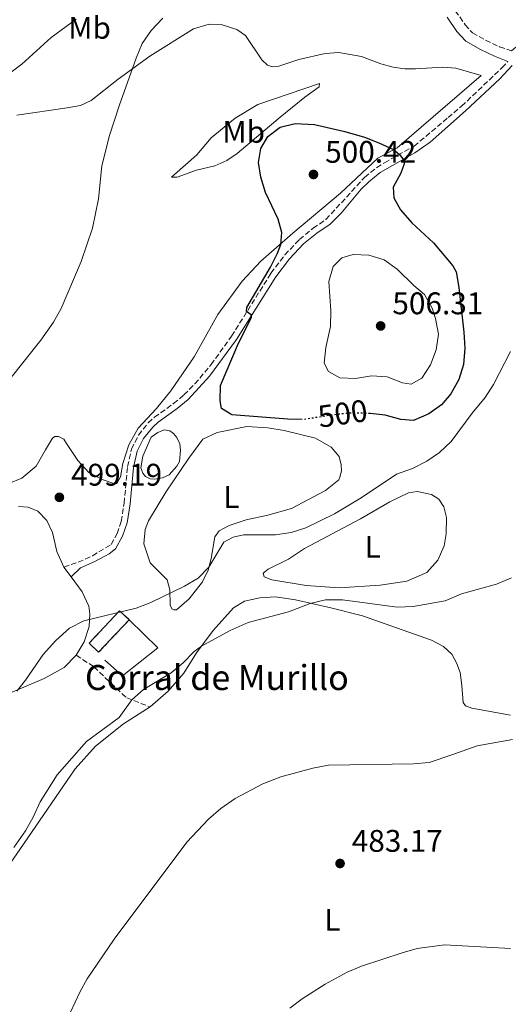
# Model space of a CAD drawing. Units: metres. Extents: x 631853 to 635322, y 4701921 to 4704299.
# Drawn here: x 632806 to 632963, y 4702417 to 4702733 of the extents above; entities that cross this region are included whole.
import ezdxf
from ezdxf.enums import TextEntityAlignment as Align

# ---------------------------------------------------------------- set-up
doc = ezdxf.new("R2010")
doc.units = ezdxf.units.M
doc.header["$MEASUREMENT"] = 0
doc.linetypes.add('DGN Style 3', pattern=[2.435890702152634, 1.739921930109024, -0.6959687720436097])
doc.linetypes.add('DGN Style 5', pattern=[1.217945351076317, 0.5219765790327072, -0.6959687720436097])
for name, color, linetype, lineweight in [('Balsa-alberca', 142, 'Continuous', 0), ('Camino', 7, 'DGN Style 3', 0), ('construcción   en ruinas', 1, 'Continuous', 0), ('contrucción  en ruinas', 1, 'DGN Style 3', 13), ('corral', 7, 'Continuous', 0), ('Cota de curva de nivel directora', 7, 'Continuous', 0), ('Cota de punto acotado terreno', 7, 'Continuous', 0), ('Curva de nivel directora', 30, 'Continuous', 30), ('Curva de nivel directora no vista', 30, 'DGN Style 5', 30), ('Curva de nivel intermedia', 30, 'Continuous', 0), ('Etiqueta de uso rústico', 92, 'Continuous', 0), ('Línea  de muro-pared o tapia', 1, 'Continuous', 13), ('Línea de cambio de uso (parcela vista)', 92, 'Continuous', 0), ('Margen derecho', 7, 'Continuous', 0), ('Punto acotado terreno (símbolo)', 7, 'Continuous', 0), ('Senda', 7, 'DGN Style 3', 0)]:
    doc.layers.add(name, color=color, linetype=linetype, lineweight=lineweight)
doc.styles.add('Style-Arial', font='arial.ttf')

# ---------------------------------------------------------------- blocks, each defined once
blk = doc.blocks.new('5PATER')
at = {"layer": 'Punto acotado terreno (símbolo)', "linetype": 'Continuous', "lineweight": 0}
h = blk.add_hatch(color=51, dxfattribs=at)
edge = h.paths.add_edge_path()
edge.add_ellipse((0, 0), major_axis=(-0.1095731443231308, -0.1110710700762829), ratio=0.9994222409660317, start_angle=0, end_angle=360)

msp = doc.modelspace()

# ---------------------------------------------------------------- linework, layer by layer
at = {"layer": 'Balsa-alberca', "color": 142, "linetype": 'Continuous', "lineweight": 0, "elevation": 497.429999999993, "flags": 128}
msp.add_lwpolyline([(632845.6100000005, 4702592.970000001), (632848.3300000001, 4702599), (632850.3899999997, 4702600.59), (632852.4900000002, 4702601.439999999), (632854.29, 4702601.050000001), (632855.4699999997, 4702600.180000001), (632856.4900000002, 4702598.9), (632857.4800000006, 4702596.869999999), (632857.7199999997, 4702594.83), (632857.3399999999, 4702591.24), (632856.5, 4702589.779999999), (632854, 4702586.949999999), (632851.9000000004, 4702585.960000001), (632849.4600000001, 4702585.560000001), (632847.9299999997, 4702585.720000001), (632846.4699999997, 4702586.460000001), (632845.5800000001, 4702587.52), (632845, 4702589.180000001), (632845.6100000005, 4702592.970000001)], close=True, dxfattribs=at)
msp.add_lwpolyline([(632845.6100000005, 4702592.970000001), (632848.3300000001, 4702599), (632850.3899999997, 4702600.59), (632852.4900000002, 4702601.439999999), (632854.29, 4702601.050000001), (632855.4699999997, 4702600.180000001), (632856.4900000002, 4702598.9), (632857.4800000006, 4702596.869999999), (632857.7199999997, 4702594.83), (632857.3399999999, 4702591.24), (632856.5, 4702589.779999999), (632854, 4702586.949999999), (632851.9000000004, 4702585.960000001), (632849.4600000001, 4702585.560000001), (632847.9299999997, 4702585.720000001), (632846.4699999997, 4702586.460000001), (632845.5800000001, 4702587.52), (632845, 4702589.180000001), (632845.6100000005, 4702592.970000001)], dxfattribs=at)
at = {"layer": 'Camino', "color": 7, "linetype": 'DGN Style 3', "lineweight": 0}
for points in [[(632945.7199999979, 4702735.710000002, 495.279999999999), (632948.8700000015, 4702731.210000001, 495.4400000000023), (632951.2299999996, 4702728.66, 496), (632955.3700000015, 4702726.26, 497.3300000000018), (632959.8999999977, 4702724.150000002, 496.8999999999942), (632963.7600000001, 4702722.869999999, 497.1100000000005), (632976.0300000012, 4702733.460000001, 497.5599999999977)], [(632820.3099999984, 4702557.420000001, 498.3999999999942), (632824.9299999987, 4702558.960000001, 498.3999999999942), (632829.4699999982, 4702561.02, 498.4700000000012), (632835.4499999996, 4702564.680000001, 498.5099999999948), (632837.3599999984, 4702568.140000001, 498.3999999999942), (632838.7199999974, 4702572.040000001, 498.4499999999971), (632839.6200000005, 4702577.880000002, 498.3999999999942), (632840.7100000011, 4702589.600000001, 498.1199999999953), (632841.9899999974, 4702595.210000001, 498.1199999999953), (632844.2299999993, 4702599.680000002, 498.0599999999978), (632847.3699999999, 4702603.61, 498.020000000004), (632849.3299999977, 4702605.41, 498.0099999999949), (632855.440000001, 4702609.800000003, 498.1199999999953), (632858.7899999993, 4702612.600000001, 498.2299999999959), (632862.3099999975, 4702616.140000002, 498.5700000000071), (632867.4799999996, 4702622.310000001, 499.1000000000058), (632874.0500000011, 4702631.410000003, 499.6699999999984), (632886.6399999997, 4702651.570000002, 500.5099999999949), (632891.11, 4702657.460000001, 500.6199999999955), (632895.7899999983, 4702662.410000003, 500.679999999993), (632900.1600000003, 4702665.99, 500.679999999993), (632904.2899999986, 4702668.800000002, 500.8899999999995), (632916.6400000004, 4702682.310000001, 501.0099999999948), (632920.5399999984, 4702685.430000001, 500.8000000000029), (632923.0500000007, 4702687.020000001, 500.6199999999955), (632932.5100000022, 4702692.290000002, 499.7899999999935), (632943.3799999976, 4702701.449999999, 498.1600000000035), (632947.7199999982, 4702705.100000001, 497.5099999999948), (632960.6900000012, 4702717.470000001, 497.1699999999984), (632962.5500000009, 4702719.460000004, 496.9499999999971)]]:
    msp.add_polyline3d(points, dxfattribs=at)
at = {"layer": 'construcción   en ruinas', "color": 1, "linetype": 'Continuous', "lineweight": 0}
msp.add_polyline3d([(632841.2599999999, 4702540.539999999, 496.0399999999936), (632831.4600000001, 4702530.119999999, 495.9900000000052), (632828.3899999997, 4702533.02, 497.0399999999936), (632838.1900000004, 4702543.439999999, 497.1000000000058)], close=True, dxfattribs=at)
at = {"layer": 'contrucción  en ruinas', "color": 1, "linetype": 'DGN Style 3', "lineweight": 13}
msp.add_polyline3d([(632841.2599999999, 4702540.539999999, 496.0399999999936), (632831.4600000001, 4702530.119999999, 495.9900000000052), (632828.3899999997, 4702533.02, 497.0399999999936), (632838.1900000004, 4702543.439999999, 497.1000000000058), (632841.2599999999, 4702540.539999999, 496.0399999999936)], dxfattribs=at)
at = {"layer": 'Curva de nivel directora', "color": 30, "linetype": 'Continuous', "lineweight": 30, "flags": 128}
for points, elevation in [([(632896.6499999987, 4702604.730000001), (632892.0599999999, 4702604.810000001), (632874.1399999983, 4702606.220000002), (632870.7999999989, 4702608.270000001), (632870.3499999996, 4702610.640000001), (632870.4999999994, 4702615.640000001), (632876.2999999997, 4702629.220000002), (632880.4300000003, 4702637.359999999), (632880.3200000008, 4702638.220000001), (632878.7999999986, 4702639.350000001), (632878.8799999991, 4702640.630000002), (632886.519999999, 4702653.54), (632888.7999999989, 4702658.000000002), (632889.789999999, 4702660.800000003), (632890.1199999999, 4702664.630000001), (632889, 4702668.910000001), (632884.9099999998, 4702677.510000001), (632883.4399999989, 4702682.36), (632882.6799999989, 4702687.11), (632883.3799999985, 4702691.609999999), (632885.6999999987, 4702695.369999999), (632889.5599999988, 4702698.42), (632894.4499999994, 4702699.59), (632900.5999999985, 4702699.25), (632910.3399999993, 4702697.020000001), (632916.6, 4702695.15), (632921.2699999993, 4702693.410000001), (632925.9400000009, 4702691.210000002), (632927.8399999985, 4702689.650000002), (632929.230000001, 4702687.810000002), (632929.2899999992, 4702686.699999999), (632928.2199999985, 4702683.65), (632925.8400000003, 4702679.140000002), (632926.0599999994, 4702675.750000001), (632928.1600000004, 4702671.890000001), (632931.7799999992, 4702667.690000001), (632938.6900000003, 4702661.300000001), (632944.9299999988, 4702653.940000001), (632946.0300000006, 4702651.990000002)], 500.0000000000008), ([(632946.0300000006, 4702651.990000002), (632946.889999999, 4702647.050000002), (632948.5000000005, 4702632.660000001), (632948.7300000007, 4702627.59), (632948.3199999996, 4702622.340000002), (632946.8699999988, 4702617.550000002), (632944.2999999984, 4702612.980000001), (632941.2699999998, 4702609.42), (632937.2399999996, 4702606.480000001), (632932.3200000002, 4702604.42), (632928.2699999999, 4702604.720000002), (632923.2599999986, 4702606.050000002), (632918.4399999996, 4702606.630000001)], 500.0000000000009)]:
    msp.add_lwpolyline(points, dxfattribs=dict(at, elevation=elevation))
at = {"layer": 'Curva de nivel directora no vista', "color": 30, "linetype": 'DGN Style 5', "lineweight": 30, "elevation": 500.0000000000009, "flags": 128}
msp.add_lwpolyline([(632918.4399999996, 4702606.630000001), (632918.2899999998, 4702606.65), (632912.8699999995, 4702606.82), (632907.6199999991, 4702606.350000001), (632897.3399999995, 4702604.720000002), (632896.6499999987, 4702604.730000001)], dxfattribs=at)
at = {"layer": 'Curva de nivel intermedia', "color": 30, "linetype": 'Continuous', "lineweight": 0, "flags": 128}
for points, elevation in [([(632824.3000000005, 4702733.01), (632816.2000000002, 4702727.140000001), (632806.8800000016, 4702718.57), (632794.4000000004, 4702709.33)], 490.0000000000001), ([(632852.01, 4702733.350000001), (632848.3300000009, 4702729.390000001), (632845.4299999997, 4702725.23), (632843.4699999995, 4702720.56), (632838.02, 4702705.249999999), (632834.9100000008, 4702695.74), (632832.5300000004, 4702686.02), (632831.3800000015, 4702675.42), (632829.4800000016, 4702666.010000001), (632825.8899999997, 4702655.34), (632819.4200000011, 4702640.279999999), (632817.0400000005, 4702635.88), (632812.9700000003, 4702630.100000001), (632800.5899999996, 4702614.500000001)], 495), ([(632931.5500000011, 4702616.079999999), (632928.8200000019, 4702616.51), (632923.9000000001, 4702618.329999999), (632918.9100000013, 4702618.680000001), (632913.7700000004, 4702617.829999999), (632908.7700000001, 4702618.05), (632905.0900000011, 4702620.050000001), (632903.6600000006, 4702622.810000001), (632904.2500000007, 4702627.769999999), (632905.7800000017, 4702634.519999999), (632905.8800000001, 4702639.519999999), (632905.1600000004, 4702648.969999999), (632906.630000001, 4702653.739999999), (632909.3300000012, 4702656.470000001), (632912.9700000001, 4702657.579999999), (632917.9700000002, 4702657.420000001), (632922.9200000011, 4702655.84), (632927.0800000008, 4702652.939999999), (632932.4299999997, 4702647.609999998), (632935.8099999991, 4702644.77), (632938.27, 4702640.429999999), (632939.3300000018, 4702637.09), (632940.2800000019, 4702632.099999998), (632939.6300000013, 4702627.069999999), (632937.7699999994, 4702622.259999999), (632934.9700000009, 4702617.980000001), (632931.5500000011, 4702616.079999999)], 505), ([(632805.2900000003, 4702517.619999999), (632808.0599999997, 4702521.15), (632813.6699999999, 4702529.430000001), (632817.7400000002, 4702533.890000001), (632822.1300000001, 4702537.82), (632826.7400000013, 4702540.140000001), (632843.5000000007, 4702544.269999999), (632848.1699999999, 4702546.01), (632858.9200000011, 4702551.259999998), (632863.3200000002, 4702553.86), (632866.730000001, 4702557.4), (632871.5900000002, 4702565.4), (632874.5400000006, 4702567.000000001), (632877.88, 4702567.73), (632888.1399999994, 4702567.759999999), (632893.0800000015, 4702568.529999999), (632897.8800000004, 4702569.940000001), (632906.9700000009, 4702574.470000001), (632915.5200000005, 4702579.63), (632926.9199999998, 4702587.16), (632931.9800000003, 4702588.960000001), (632936.5600000002, 4702591.349999999), (632940.7000000019, 4702594.16), (632944.4400000015, 4702597.63), (632951.0800000001, 4702606.789999999), (632955.2400000019, 4702611.710000001), (632957.9599999998, 4702615.890000001), (632963.4500000017, 4702626.49)], 495), ([(632804.3, 4702467.550000001), (632807.9800000014, 4702472.88), (632810.4700000014, 4702477.220000001), (632812.7200000001, 4702482.180000001), (632818.1800000005, 4702490.83), (632827.5999999996, 4702501.49), (632837.9800000021, 4702509.21), (632842.0600000012, 4702514.850000001), (632845.8099999997, 4702518.16), (632854.7200000013, 4702523.529999998), (632858.53, 4702526.759999999), (632862.0700000006, 4702530.34), (632864.4000000019, 4702532.029999999), (632873.5800000017, 4702537.13), (632879.3399999996, 4702539.650000001), (632892.2900000003, 4702543.109999998), (632899.2700000008, 4702545.730000001), (632904.120000001, 4702546.96), (632909.6100000006, 4702546.899999999), (632927.120000001, 4702544.56), (632932.2599999997, 4702544.749999999), (632942.5199999993, 4702546.56), (632947.6900000013, 4702548.829999999), (632958.9500000001, 4702551.899999999), (632963.730000001, 4702553.939999999)], 490.0000000000001), ([(632819.1300000005, 4702407.749999999), (632825.5099999997, 4702421.339999998), (632827.7900000019, 4702425.480000001), (632836.4000000019, 4702438.140000001), (632859.6699999999, 4702469.29), (632866.6700000005, 4702476.599999999), (632870.6300000013, 4702479.999999999), (632875.2000000001, 4702483.230000001), (632884.0600000003, 4702487.949999999), (632889.8600000006, 4702490.15), (632900.0500000007, 4702492.969999999), (632905.1400000004, 4702493.880000001), (632932.3700000015, 4702494.300000002), (632937.3600000005, 4702494.779999999), (632944.6300000015, 4702497.209999999), (632952.7499999995, 4702500.17), (632964.0799999997, 4702502.17)], 485.0000000000001), ([(632892.7100000004, 4702416.03), (632896.6700000011, 4702419.069999999), (632904.0300000015, 4702423.779999999), (632911.0700000002, 4702427.539999999), (632915.6900000003, 4702429.460000001), (632928.6699999999, 4702433.810000001), (632933.4900000013, 4702435.149999999), (632942.2900000013, 4702436.33), (632963.3700000012, 4702435.17)], 480)]:
    msp.add_lwpolyline(points, dxfattribs=dict(at, elevation=elevation))
at = {"layer": 'Línea  de muro-pared o tapia', "color": 1, "linetype": 'Continuous', "lineweight": 13}
msp.add_polyline3d([(632841.2599999999, 4702540.539999999, 495.9900000000052), (632850.4699999997, 4702531.5, 494.429999999993), (632839.1200000001, 4702522.560000001, 494.0899999999965), (632833.3899999997, 4702527.560000001, 494.4799999999959)], dxfattribs=at)
at = {"layer": 'Línea de cambio de uso (parcela vista)', "color": 92, "linetype": 'Continuous', "lineweight": 0, "extrusion": (0.08904689812530754, -0.1210124512590397, 0.9886488944891102), "elevation": -512224.5722953764, "flags": 128}
msp.add_lwpolyline([(3296811.510624629, 3373891.074894032), (3296811.510624629, 3373895.068388743)], dxfattribs=at)
at = {"layer": 'Línea de cambio de uso (parcela vista)', "color": 92, "linetype": 'Continuous', "lineweight": 0}
for points in [[(632805.2599999999, 4702702.25, 492.8899999999995), (632821.3499999996, 4702704.550000001, 493.4400000000023), (632825.6900000004, 4702705.310000001, 494.0500000000029), (632829.0999999996, 4702706.960000001, 494.3300000000018), (632837.7300000006, 4702713.83, 494.7799999999989), (632847.8399999999, 4702721.140000001, 495.2799999999989), (632861.8600000005, 4702729.9, 495.6699999999983), (632866.9000000004, 4702731.380000001, 495.8899999999995), (632870.75, 4702731.34, 495.8899999999995), (632875.7100000001, 4702729.730000001, 495.9400000000023), (632878.4500000002, 4702727.810000001, 496.2200000000012), (632883.7800000003, 4702719.949999999, 497.0599999999977), (632885.5300000003, 4702718.24, 497.2799999999989), (632887.1500000004, 4702717.75, 497.2799999999989), (632889.1900000004, 4702717.99, 497.3899999999995), (632895.6100000005, 4702720.140000001, 497.8399999999965), (632904.0599999997, 4702721.99, 498.1699999999983), (632908.4500000002, 4702722.279999999, 498.2299999999959), (632915.7100000001, 4702721.039999999, 498.2299999999959), (632921.8200000003, 4702718.74, 498.2799999999989), (632925.8300000001, 4702717.59, 498.4499999999971), (632929.5199999996, 4702717.130000001, 498.6100000000006), (632932.9400000004, 4702717.07, 498.6100000000006), (632941.7199999997, 4702717.59, 498.2799999999989), (632945.9100000003, 4702717.289999999, 497.8399999999965), (632953.9600000001, 4702714.92, 497.8600000000006)], [(632802.6699999999, 4702584.210000001, 497.5099999999948), (632806.8300000001, 4702585.939999999, 497.3999999999942), (632811.4699999997, 4702589.789999999, 497.1699999999983), (632814.4100000003, 4702595.02, 497.0599999999977), (632816.6900000004, 4702598.710000001, 497.2899999999936), (632817.4600000001, 4702599.279999999, 497.2899999999936), (632818.6399999997, 4702599.27, 497.3399999999965), (632820.3099999997, 4702598.390000001, 497.4499999999971), (632821.1799999997, 4702597, 497.8399999999965), (632824.8200000003, 4702591.52, 498.0099999999948), (632828.2800000003, 4702587.76, 498.0099999999948), (632832.8899999997, 4702585.369999999, 498.3399999999965), (632836.2999999998, 4702584.17, 498.2299999999959), (632837.2599999999, 4702584.24, 498.1199999999953), (632838.4100000003, 4702586.300000001, 497.8399999999965), (632839.2199999997, 4702590.65, 497.7299999999959), (632841.0800000001, 4702596.640000001, 497.7299999999959), (632844.1699999999, 4702601.970000001, 498.0099999999948), (632849.9699999997, 4702608.199999999, 497.8999999999942), (632854.5700000003, 4702613.930000001, 497.9499999999971), (632862.04, 4702624.800000001, 498.3399999999965), (632869.6799999997, 4702638.4, 498.7899999999936), (632877.3899999997, 4702649.08, 499.070000000007), (632883.4400000004, 4702655.470000001, 499.4499999999971), (632893.6900000004, 4702664.449999999, 500.179999999993), (632908.9299999997, 4702677.300000001, 500.8999999999942), (632920.9000000004, 4702688.460000001, 500.4600000000065), (632927.0499999998, 4702691.82, 499.8999999999942), (632953.9600000001, 4702714.92, 497.8600000000006)], [(632856.5599999997, 4702682.380000001, 497.2799999999989), (632854.8099999997, 4702682.4, 496.8899999999995), (632862.8799999999, 4702689.57, 496.8300000000018), (632867.4699999997, 4702695.029999999, 496.8300000000018), (632875.1900000004, 4702701.25, 496.9499999999971), (632882.4800000006, 4702705.640000001, 497.2200000000012), (632902.1600000003, 4702712.369999999, 498.1699999999983), (632902.0800000001, 4702711.34, 498.6699999999983), (632897.5, 4702708.060000001, 499.2299999999959), (632889.5999999996, 4702701.59, 499.6199999999953), (632875.79, 4702689.930000001, 499.8899999999995), (632872.54, 4702687.67, 499.8899999999995), (632868.6299999999, 4702686, 499.5599999999977), (632862.7599999999, 4702684.59, 498.5599999999977), (632856.5599999997, 4702682.380000001, 497.2799999999989)], [(632855.4900000002, 4702543.720000001, 494.3699999999953), (632854.8600000005, 4702543.99, 494.429999999993), (632854.3300000001, 4702545.189999999, 494.6499999999942), (632854.2699999996, 4702550.07, 495.1000000000058), (632853.4299999997, 4702553.350000001, 495.5399999999936), (632851.3700000001, 4702555.380000001, 495.8800000000047), (632847.9400000004, 4702558.720000001, 495.820000000007), (632845.9199999999, 4702564.82, 496.3800000000047), (632846.3499999996, 4702569.470000001, 496.429999999993), (632847.4199999999, 4702572.279999999, 496.6000000000058), (632852.9400000004, 4702581.470000001, 496.9900000000052), (632860.2999999998, 4702592.27, 497.6600000000035), (632864.8099999997, 4702598.4, 498.2700000000041), (632869.3799999999, 4702600.539999999, 498.6000000000058), (632878.8899999997, 4702602.460000001, 498.9900000000052), (632885.7100000001, 4702602.02, 498.9900000000052), (632890.9199999999, 4702601.15, 498.9900000000052), (632900.9400000004, 4702598.699999999, 498.7100000000065), (632905.9600000001, 4702595.869999999, 497.9900000000052), (632908.5199999996, 4702592.890000001, 497.7700000000041), (632909.2000000002, 4702590.220000001, 497.6600000000035), (632909.2400000002, 4702588.300000001, 497.4900000000052), (632908.7599999999, 4702586.220000001, 497.429999999993), (632908.3700000001, 4702585.34, 497.3800000000047), (632904.1500000004, 4702581.970000001, 497.0399999999936), (632893.2400000002, 4702576.230000001, 496.820000000007), (632885.6100000005, 4702574.029999999, 496.6000000000058), (632878.7400000002, 4702572.539999999, 496.2100000000065), (632873.2300000006, 4702570.76, 495.7100000000065), (632870.0300000003, 4702569.029999999, 495.3699999999953), (632868.6699999999, 4702567.08, 495.320000000007), (632867.5499999998, 4702560.109999999, 495.1499999999942), (632866.5199999996, 4702556.41, 494.929999999993), (632864.7400000002, 4702552.699999999, 494.8699999999953), (632860.4699999997, 4702547.27, 494.6000000000058), (632856.4100000003, 4702543.720000001, 494.320000000007), (632855.4900000002, 4702543.720000001, 494.3699999999953)], [(632908.5099999999, 4702550.779999999, 491.1999999999971), (632897.9299999997, 4702551.539999999, 491.1999999999971), (632886.9900000002, 4702553.310000001, 491.4799999999959), (632884.5, 4702554.33, 491.8099999999977), (632884.1900000004, 4702555.480000001, 491.929999999993), (632885.7300000006, 4702556.779999999, 492.2599999999948), (632892.2599999999, 4702559.91, 492.3699999999953), (632897.4500000002, 4702563.350000001, 492.5399999999936), (632915.3799999999, 4702572.890000001, 493.429999999993), (632924.7100000001, 4702578.300000001, 493.7599999999948), (632930.7000000002, 4702581.25, 493.8699999999953), (632933.4600000001, 4702581.640000001, 493.820000000007), (632938.0899999999, 4702580.710000001, 493.7100000000065), (632940.4500000002, 4702579.130000001, 493.5899999999965), (632941.9900000002, 4702576.680000001, 493.5399999999936), (632942.9299999997, 4702573.300000001, 493.320000000007), (632942.8399999999, 4702568.060000001, 492.8699999999953), (632942.1600000003, 4702564.24, 492.7599999999948), (632940.1299999999, 4702559.619999999, 492.5399999999936), (632936.5899999999, 4702555.619999999, 492.2599999999948), (632930.2199999997, 4702552.869999999, 491.9799999999959), (632921.6500000004, 4702551.560000001, 491.7599999999948), (632908.5099999999, 4702550.779999999, 491.1999999999971)], [(632820.3099999997, 4702557.42, 498.3999999999942), (632818.0499999998, 4702562.390000001, 498.6199999999953), (632816.6399999997, 4702568.5, 499.0099999999948), (632814.8600000005, 4702572.310000001, 499.0099999999948), (632812.0199999996, 4702575.300000001, 499.070000000007), (632808.8600000005, 4702576.600000001, 499.1199999999953), (632805.8099999997, 4702576.789999999, 499.1199999999953)], [(632824.29, 4702529.130000001, 494.5599999999977), (632826.7699999996, 4702533.449999999, 494.7799999999989), (632828.4199999999, 4702538.34, 495.1699999999983), (632828.6799999997, 4702542.32, 495.5599999999977), (632828.3099999997, 4702544.9, 495.8899999999995), (632826.1699999999, 4702549.430000001, 496.8999999999942), (632822.6500000004, 4702554.24, 497.8000000000029)], [(632847.9100000003, 4702512.609999999, 489.1999999999971), (632853.7699999996, 4702517.619999999, 489.3099999999977), (632858.7300000006, 4702523.42, 489.4799999999959), (632862.8300000001, 4702529.92, 489.8699999999953), (632868.1900000004, 4702537.09, 490.3099999999977), (632874.6699999999, 4702544.359999999, 490.6999999999971), (632878.1699999999, 4702546.470000001, 490.7599999999948), (632883.0899999999, 4702547.600000001, 490.5899999999965), (632888.1600000003, 4702547.83, 490.4799999999959), (632894.54, 4702546.949999999, 490.3099999999977), (632905.8799999999, 4702544.34, 489.5899999999965), (632916, 4702541.779999999, 489.3699999999953), (632938.0800000001, 4702533.960000001, 488.3699999999953), (632941.9500000002, 4702531.960000001, 488.1399999999995), (632944.6399999997, 4702529.470000001, 487.8099999999977), (632946.1399999997, 4702526.77, 487.5299999999989), (632947.2599999999, 4702523.600000001, 487.25), (632947.7999999998, 4702519.480000001, 487.3099999999977), (632948.2100000001, 4702513.980000001, 486.75), (632948.9900000002, 4702512.949999999, 486.5899999999965), (632950.9600000001, 4702512.140000001, 486.3099999999977), (632963.4299999997, 4702510, 485.4199999999983)], [(632757.2100000001, 4702481.029999999, 493.570000000007), (632757.3899999997, 4702477.710000001, 493.3899999999995), (632758.0300000003, 4702473.09, 493.0599999999977), (632760.1299999999, 4702470.16, 492.9499999999971), (632763.8200000003, 4702467.99, 492.9499999999971), (632767.6600000003, 4702467.74, 492.8899999999995), (632771.1500000004, 4702468.710000001, 492.9499999999971), (632774.9100000003, 4702471.92, 493.1699999999983), (632776.2199999997, 4702474.710000001, 493.3899999999995), (632776.4800000006, 4702477.730000001, 493.6699999999983), (632773.6200000001, 4702485.789999999, 494.0599999999977), (632773.7699999996, 4702488.880000001, 494.4499999999971), (632774.3700000001, 4702490.67, 494.5), (632775.3899999997, 4702492.199999999, 494.5599999999977), (632780.0499999998, 4702495.66, 495), (632782.5300000003, 4702499.869999999, 495.0599999999977), (632783.5300000003, 4702505.539999999, 495.3899999999995), (632785.9900000002, 4702509.32, 495.3899999999995), (632792.8899999997, 4702512.730000001, 495.5599999999977), (632814, 4702521.689999999, 494.5), (632820.3700000001, 4702525.25, 494.3399999999965), (632824.29, 4702529.130000001, 494.5599999999977)], [(632788, 4702440.050000001, 488.4199999999983), (632794.3300000001, 4702449.890000001, 488.8699999999953), (632806.2400000002, 4702466.930000001, 489.4199999999983), (632823.9600000001, 4702492.720000001, 489.5299999999989), (632830.4400000004, 4702500.060000001, 489.5299999999989), (632839.4100000003, 4702507.16, 489.3699999999953), (632847.9100000003, 4702512.609999999, 489.1999999999971)]]:
    msp.add_polyline3d(points, dxfattribs=at)
at = {"layer": 'Margen derecho', "color": 7, "linetype": 'Continuous', "lineweight": 0}
for points in [[(632943.0699999991, 4702733.610000002, 495.279999999999), (632946.2299999995, 4702729.08, 495.4400000000023), (632949.0899999985, 4702725.989999999, 496), (632953.8099999991, 4702723.26, 497.3300000000018), (632958.3099999985, 4702721.120000001, 496.8899999999995), (632962.5500000009, 4702719.460000004, 496.9499999999971)], [(632822.6499999987, 4702554.24, 497.800000000003), (632825.6399999993, 4702557.140000002, 498.3999999999942), (632830.199999999, 4702559.210000001, 498.4600000000065), (632834.7899999979, 4702561.620000001, 498.5000000000001), (632836.8999999979, 4702563.290000003, 498.5099999999948), (632839.1399999999, 4702567.340000001, 498.3999999999942), (632840.6099999984, 4702571.570000002, 498.4499999999971), (632841.5499999993, 4702577.640000001, 498.3999999999942), (632842.629999999, 4702589.290000002, 498.1199999999953), (632843.829999997, 4702594.550000002, 498.1199999999953), (632845.8699999999, 4702598.630000001, 498.0599999999978), (632848.7899999992, 4702602.280000002, 498.020000000004), (632850.5500000004, 4702603.890000002, 498.0099999999949), (632856.6399999991, 4702608.270000001, 498.1199999999953), (632860.109999998, 4702611.160000001, 498.2299999999959), (632867.0100000004, 4702618.600000001, 498.8899999999995), (632875.6600000004, 4702630.33, 499.6699999999984), (632888.249999999, 4702650.470000002, 500.5099999999949), (632892.5899999997, 4702656.2, 500.6199999999955), (632897.1099999992, 4702660.980000001, 500.679999999993), (632901.3200000003, 4702664.430000001, 500.679999999993), (632905.5799999983, 4702667.32, 500.8899999999995), (632909.1400000012, 4702670.800000003, 501.0000000000001), (632915.5799999986, 4702678.51, 501.0800000000018), (632917.969999998, 4702680.890000002, 501.0099999999948), (632921.6600000005, 4702683.84, 500.8000000000029), (632932.7899999995, 4702690.140000002, 499.8699999999953), (632937.6199999996, 4702693.619999999, 499.2799999999989), (632949.0100000001, 4702703.65, 497.5099999999948), (632959.9699999993, 4702713.91, 497.3300000000018), (632963.969999998, 4702718.140000002, 496.9499999999971)]]:
    msp.add_polyline3d(points, dxfattribs=at)
at = {"layer": 'Senda', "color": 7, "linetype": 'DGN Style 3', "lineweight": 0}
msp.add_polyline3d([(632824.2899999993, 4702529.130000004, 494.5599999999978), (632829.9600000001, 4702525.42, 493.279999999999), (632835.3500000011, 4702520.260000001, 492.3899999999995), (632840.4400000006, 4702515.470000001, 490.2200000000013), (632847.9100000006, 4702512.609999999, 489.1999999999972)], dxfattribs=at)

# ---------------------------------------------------------------- block references
at = {"layer": 'Punto acotado terreno (símbolo)', "color": 7, "linetype": 'Continuous', "lineweight": 0, "xscale": 10, "yscale": 10, "zscale": 10}
for p in [(632900.280000001, 4702683.240000002, 500.4100000000035), (632921.8000000013, 4702634.690000001, 506.3099999999982), (632818.8799999979, 4702579.760000002, 499.1900000000023), (632908.7999999992, 4702462.41, 483.1699999999987)]:
    msp.add_blockref('5PATER', p, dxfattribs=at)

# ---------------------------------------------------------------- texts
at = {"layer": 'corral', "color": 7, "linetype": 'Continuous', "lineweight": 0, "style": 'Style-Arial'}
msp.add_text('Corral de Murillo', height=8, dxfattribs=at).set_placement((632827.0700000003, 4702518.01, 492.6699999999983))
at = {"layer": 'Cota de curva de nivel directora', "color": 7, "linetype": 'Continuous', "lineweight": 0, "style": 'Style-Arial'}
msp.add_text('500', height=7.000000000000002, rotation=7.999999999999999, dxfattribs=at).set_placement((632909.6334304684, 4702606.624080737, 500), align=Align.MIDDLE_CENTER)
at = {"layer": 'Cota de punto acotado terreno', "color": 7, "linetype": 'Continuous', "lineweight": 0, "style": 'Style-Arial'}
for s, p in [('500.42', (632904.0300000021, 4702686.990000002, 500.4100000000035)), ('506.31', (632925.5500000002, 4702638.439999999, 506.3099999999977)), ('499.19', (632822.629999999, 4702583.509999999, 499.1900000000023)), ('483.17', (632912.5500000004, 4702466.160000001, 483.1699999999983))]:
    msp.add_text(s, height=7.000000000000002, dxfattribs=at).set_placement(p)
at = {"layer": 'Etiqueta de uso rústico', "color": 92, "linetype": 'Continuous', "lineweight": 0, "style": 'Style-Arial'}
for s, p in [('Mb', (632828.5602462423, 4702730.240010001, 490.8500000000058)), ('Mb', (632877.9102462429, 4702696.890010002, 498.2799999999989)), ('L', (632873.9814203788, 4702579.86001, 496.7599999999948)), ('L', (632919.2214203812, 4702563.920010001, 492.7299999999959)), ('L', (632906.3514203809, 4702444.360009999, 481.7700000000041))]:
    msp.add_text(s, height=7.000000000000002, dxfattribs=at).set_placement(p, align=Align.MIDDLE_CENTER)

doc.saveas('drawing.dxf')
